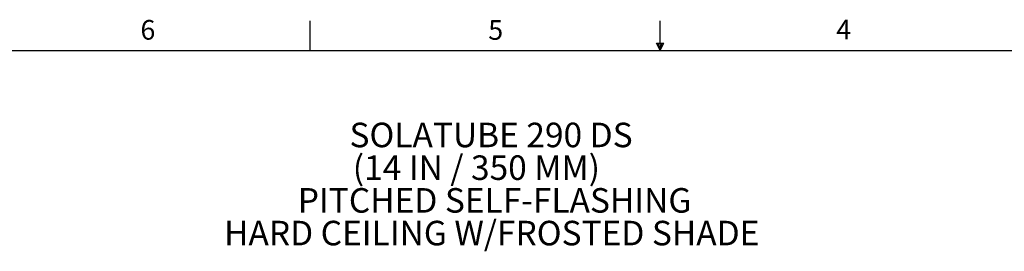
# Model space of a CAD drawing. Extents: x 2 to 154, y 1 to 99.
# Drawn here: x 44 to 96, y 87 to 99 of the extents above; entities that cross this region are included whole.
import ezdxf

# ---------------------------------------------------------------- set-up
doc = ezdxf.new("R2010")
doc.units = 0
doc.header["$MEASUREMENT"] = 0
doc.linetypes.add('SLD-SOLID', pattern=[0])
doc.layers.get('0').update_dxf_attribs({"linetype": 'CONTINUOUS'})
doc.styles.add('SLDTEXTSTYLE0', font='GOTHICB.TTF', dxfattribs={"width": 0.913})
doc.styles.add('SLDTEXTSTYLE1', font='GOTHIC.TTF', dxfattribs={"width": 0.913})

# ---------------------------------------------------------------- blocks, each defined once
blk = doc.blocks.new('SW_NOTE_0')
at = {"color": 0, "linetype": 'SLD-SOLID', "char_height": 1.30208, "attachment_point": 1, "style": 'SLDTEXTSTYLE0'}
for s, insert in [('SOLATUBE 290 DS', (0, 1.663)), ('(14 IN / 350 MM)', (0.175, -0.073)), ('PITCHED SELF-FLASHING', (-2.743, -1.809)), (' HARD CEILING W/FROSTED SHADE', (-7.047, -3.545))]:
    blk.add_mtext(s, dxfattribs=dict(at, insert=insert))

msp = doc.modelspace()

# ---------------------------------------------------------------- linework, layer by layer
at = {"color": 7, "linetype": 'SLD-SOLID'}
for p, q in [((59.122, 97.171), (59.122, 98.746)), ((77.69, 97.556), (77.69, 98.746)), ((3.435, 97.171), (151.935, 97.171)), ((77.496, 97.556), (77.883, 97.556)), ((77.685, 97.171), (77.496, 97.556)), ((77.685, 97.171), (77.533, 97.556)), ((77.685, 97.171), (77.62, 97.556)), ((77.685, 97.171), (77.743, 97.556)), ((77.685, 97.171), (77.789, 97.556)), ((77.685, 97.171), (77.883, 97.556))]:
    msp.add_line(p, q, dxfattribs=at)

# ---------------------------------------------------------------- block references
msp.add_blockref('SW_NOTE_0', (61.214, 91.674), dxfattribs=at)

# ---------------------------------------------------------------- texts
at = {"color": 7, "linetype": 'CONTINUOUS', "char_height": 1.042, "attachment_point": 1, "style": 'SLDTEXTSTYLE1'}
for s, insert in [('6', (50.131, 98.787)), ('5', (68.573, 98.78)), ('4', (87.025, 98.801))]:
    msp.add_mtext(s, dxfattribs=dict(at, insert=insert))

doc.saveas('drawing.dxf')
